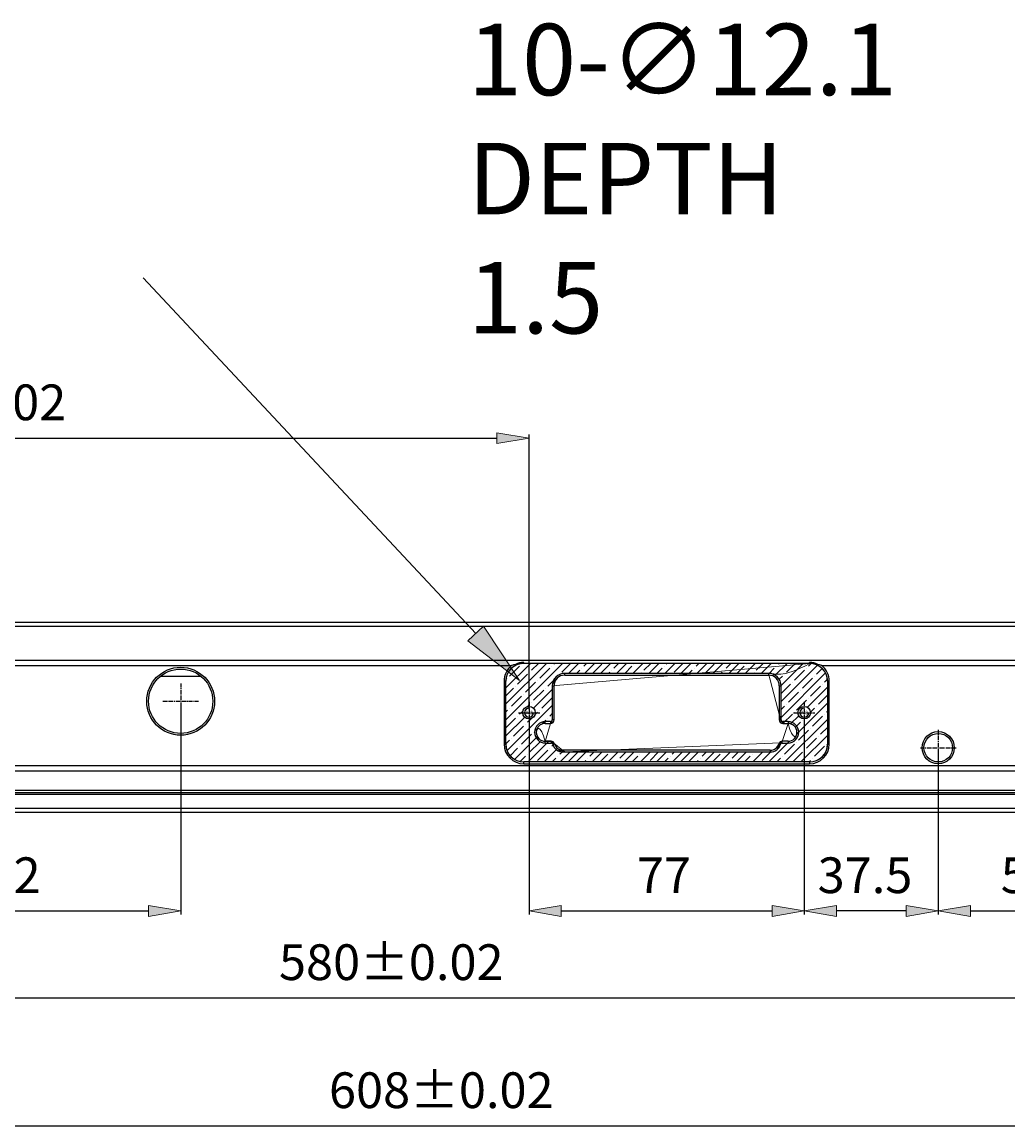
# Model space of a CAD drawing. Units: millimetres. Extents: x -2317 to 2712, y -1398 to 2158.
# Drawn here: x -1306 to -1030, y -523 to -214 of the extents above; entities that cross this region are included whole.
import ezdxf

# ---------------------------------------------------------------- set-up
doc = ezdxf.new("R2010")
doc.units = ezdxf.units.MM
doc.header["$MEASUREMENT"] = 0
for name, pattern in [('AI-Linetype-26', [1.8, 1.125, -0.225, 0.225, -0.225]), ('AI-Linetype-27', [1.8, 1.125, -0.225, 0.225, -0.225]), ('AI-Linetype-32', [1.8, 1.125, -0.225, 0.225, -0.225]), ('AI-Linetype-33', [1.8, 1.125, -0.225, 0.225, -0.225]), ('AI-Linetype-42', [1.8, 1.125, -0.225, 0.225, -0.225]), ('AI-Linetype-43', [1.8, 1.125, -0.225, 0.225, -0.225]), ('AI-Linetype-44', [1.8, 1.125, -0.225, 0.225, -0.225]), ('AI-Linetype-45', [1.8, 1.125, -0.225, 0.225, -0.225])]:
    doc.linetypes.add(name, pattern=pattern)
doc.layers.get('0').update_dxf_attribs({"lineweight": 0})

# ---------------------------------------------------------------- blocks, each defined once
blk = doc.blocks.new('Block_41')
at = {"true_color": 0x994c00, "transparency": 33554687}
h = blk.add_hatch(color=34, dxfattribs=at)
h.dxf.hatch_style = 2
h.paths.add_polyline_path([(-885.41, -383.25), (-891.31, -384.36), (-885.05, -401.5)])
at = {"color": 34, "lineweight": 25, "true_color": 0x994c00}
for p, q in [((-923.55, -291.79), (-905.55, -291.79)), ((-905.55, -291.79), (-888.36, -383.81))]:
    blk.add_line(p, q, dxfattribs=at)
blk.add_lwpolyline([(-885.41, -383.25), (-891.31, -384.36), (-885.05, -401.5), (-885.05, -401.5)], close=True)
at = {"insert": (-1181.56, -301.02), "char_height": 0.2, "attachment_point": 7}
blk.add_mtext('\\C6;\\c16711935;\\FMS UI Gothic|b0|i0|c128;\\H20.000000;\\W1.000000;10-∅12.1 DEPTH 1.5', dxfattribs=at)
blk = doc.blocks.new('Block_45')
for points, knots in [([(-1085.88, -393.35), (-1085.88, -393.35), (-1166, -393.35), (-1166, -393.35), (-1168.76, -393.35), (-1171, -395.59), (-1171, -398.35), (-1171, -398.35), (-1171, -400.75), (-1171, -400.75), (-1171, -400.75), (-1171, -402.25), (-1171, -402.25), (-1171, -402.25), (-1171, -415.95), (-1171, -415.95), (-1171, -417.57), (-1170.21, -419.09), (-1168.89, -420.03), (-1168.83, -420.06), (-1168.78, -420.1), (-1168.73, -420.14), (-1168.67, -420.17), (-1168.62, -420.2), (-1168.56, -420.24), (-1168.46, -420.3), (-1168.34, -420.36), (-1168.23, -420.42), (-1168.11, -420.48), (-1168, -420.53), (-1167.88, -420.58), (-1167.76, -420.63), (-1167.64, -420.67), (-1167.51, -420.71), (-1167.39, -420.75), (-1167.27, -420.78), (-1167.14, -420.81), (-1167.02, -420.84), (-1166.89, -420.87), (-1166.77, -420.89), (-1166.7, -420.9), (-1166.64, -420.9), (-1166.58, -420.91), (-1166.51, -420.92), (-1166.45, -420.93), (-1166.38, -420.93), (-1166.32, -420.94), (-1166.26, -420.94), (-1166.19, -420.94), (-1166.13, -420.94), (-1166.06, -420.94), (-1166, -420.95), (-1166, -420.95), (-1085.88, -420.95), (-1085.88, -420.95), (-1085.62, -420.93), (-1085.36, -420.92), (-1085.11, -420.89), (-1084.85, -420.85), (-1084.6, -420.79), (-1084.36, -420.71), (-1083.86, -420.54), (-1083.42, -420.28), (-1082.99, -420.03), (-1081.67, -419.09), (-1080.88, -417.57), (-1080.88, -415.95), (-1080.88, -415.95), (-1080.88, -402.25), (-1080.88, -402.25), (-1080.88, -402.25), (-1080.88, -400.75), (-1080.88, -400.75), (-1080.88, -400.75), (-1080.88, -398.35), (-1080.88, -398.35), (-1080.88, -395.59), (-1083.12, -393.35), (-1085.88, -393.35), (-1085.88, -393.35), (-1085.88, -393.35), (-1085.88, -393.35), (-1093.94, -397.71), (-1095.51, -396.15), (-1097.44, -396.15), (-1097.44, -396.15), (-1097.44, -396.15), (-1097.44, -396.15), (-1097.44, -396.15), (-1093.94, -409.72), (-1093.94, -409.72), (-1093.94, -409.99), (-1093.72, -410.22), (-1093.44, -410.22), (-1093.44, -410.22), (-1091.97, -410.22), (-1091.97, -410.22), (-1090.59, -415.22), (-1089.47, -414.1), (-1089.47, -412.72), (-1089.47, -411.34), (-1090.59, -410.22), (-1091.97, -410.22), (-1091.97, -410.22), (-1093.59, -415.22), (-1093.59, -415.22), (-1093.81, -415.22), (-1094.01, -415.37), (-1094.07, -415.58), (-1095.87, -418.15), (-1094.49, -417.1), (-1094.07, -415.58), (-1094.07, -415.58), (-1154.44, -418.15), (-1154.44, -418.15), (-1157.39, -417.1), (-1156.01, -418.15), (-1154.44, -418.15), (-1157.87, -415.37), (-1158.07, -415.22), (-1158.29, -415.22), (-1158.29, -415.22), (-1159.91, -415.22), (-1159.91, -415.22), (-1161.29, -410.22), (-1162.41, -411.34), (-1162.41, -412.72), (-1162.41, -414.1), (-1161.29, -415.22), (-1159.91, -415.22), (-1159.91, -415.22), (-1158.44, -410.22), (-1158.44, -410.22), (-1158.16, -410.22), (-1157.94, -409.99), (-1157.94, -409.72), (-1157.94, -409.72), (-1157.94, -399.65), (-1157.94, -399.65), (-1156.37, -396.15), (-1157.94, -397.71), (-1157.94, -399.65), (-1157.94, -399.65), (-1085.88, -393.35), (-1085.88, -393.35)], [0, 0, 0, 0, 1, 1, 1, 2, 2, 2, 3, 3, 3, 4, 4, 4, 5, 5, 5, 6, 6, 6, 7, 7, 7, 8, 8, 8, 9, 9, 9, 10, 10, 10, 11, 11, 11, 12, 12, 12, 13, 13, 13, 14, 14, 14, 15, 15, 15, 16, 16, 16, 17, 17, 17, 18, 18, 18, 19, 19, 19, 20, 20, 20, 21, 21, 21, 22, 22, 22, 23, 23, 23, 24, 24, 24, 25, 25, 25, 26, 26, 26, 27, 27, 27, 28, 28, 28, 29, 29, 29, 30, 30, 30, 31, 31, 31, 32, 32, 32, 33, 33, 33, 34, 34, 34, 35, 35, 35, 36, 36, 36, 37, 37, 37, 38, 38, 38, 39, 39, 39, 40, 40, 40, 41, 41, 41, 42, 42, 42, 43, 43, 43, 44, 44, 44, 45, 45, 45, 46, 46, 46, 47, 47, 47, 48, 48, 48, 48]), ([(-1162.69, -407.15), (-1162.69, -406.18), (-1163.47, -405.4), (-1164.44, -405.4), (-1165.41, -405.4), (-1166.19, -406.18), (-1166.19, -407.15), (-1166.19, -408.11), (-1165.41, -408.9), (-1164.44, -408.9), (-1163.47, -408.9), (-1162.69, -408.11), (-1162.69, -407.15)], [0, 0, 0, 0, 1, 1, 1, 2, 2, 2, 3, 3, 3, 4, 4, 4, 4]), ([(-1085.69, -407.15), (-1085.69, -406.18), (-1086.47, -405.4), (-1087.44, -405.4), (-1088.41, -405.4), (-1089.19, -406.18), (-1089.19, -407.15), (-1089.19, -408.11), (-1088.41, -408.9), (-1087.44, -408.9), (-1086.47, -408.9), (-1085.69, -408.11), (-1085.69, -407.15)], [0, 0, 0, 0, 1, 1, 1, 2, 2, 2, 3, 3, 3, 4, 4, 4, 4])]:
    blk.add_open_spline(points, degree=3, knots=knots)
at = {"color": 4, "lineweight": 0, "true_color": 0x00ffff}
for points in [[(-1171, -409.25), (-1171, -409.25), (-1155.1, -393.35), (-1155.1, -393.35)], [(-1171, -404.76), (-1171, -404.76), (-1159.59, -393.35), (-1159.59, -393.35)], [(-1171, -400.27), (-1171, -400.27), (-1164.08, -393.35), (-1164.08, -393.35)], [(-1169.89, -396.92), (-1169.89, -396.92), (-1167.09, -394.11), (-1167.09, -394.11)], [(-1166.53, -393.55), (-1166.53, -393.55), (-1166.53, -393.55), (-1166.53, -393.55)], [(-1163.72, -395.24), (-1163.72, -395.24), (-1161.83, -393.35), (-1161.83, -393.35)], [(-1161.47, -397.48), (-1161.47, -397.48), (-1158.67, -394.67), (-1158.67, -394.67)], [(-1158.11, -394.11), (-1158.11, -394.11), (-1158.11, -394.11), (-1158.11, -394.11)], [(-1157.55, -393.55), (-1157.55, -393.55), (-1157.34, -393.35), (-1157.34, -393.35)], [(-1155.3, -395.8), (-1155.3, -395.8), (-1152.85, -393.35), (-1152.85, -393.35)], [(-1153.4, -396.15), (-1153.4, -396.15), (-1150.61, -393.35), (-1150.61, -393.35)], [(-1151.16, -396.15), (-1151.16, -396.15), (-1150.25, -395.24), (-1150.25, -395.24)], [(-1149.69, -394.67), (-1149.69, -394.67), (-1149.69, -394.67), (-1149.69, -394.67)], [(-1149.13, -394.11), (-1149.13, -394.11), (-1148.36, -393.35), (-1148.36, -393.35)], [(-1148.91, -396.15), (-1148.91, -396.15), (-1146.12, -393.35), (-1146.12, -393.35)], [(-1146.67, -396.15), (-1146.67, -396.15), (-1144.07, -393.55), (-1144.07, -393.55)], [(-1144.42, -396.15), (-1144.42, -396.15), (-1141.63, -393.35), (-1141.63, -393.35)], [(-1141.27, -395.24), (-1141.27, -395.24), (-1141.27, -395.24), (-1141.27, -395.24)], [(-1140.71, -394.67), (-1140.71, -394.67), (-1139.38, -393.35), (-1139.38, -393.35)], [(-1139.93, -396.15), (-1139.93, -396.15), (-1137.14, -393.35), (-1137.14, -393.35)], [(-1137.69, -396.15), (-1137.69, -396.15), (-1135.66, -394.11), (-1135.66, -394.11)], [(-1135.44, -396.15), (-1135.44, -396.15), (-1132.65, -393.35), (-1132.65, -393.35)], [(-1135.09, -393.55), (-1135.09, -393.55), (-1135.09, -393.55), (-1135.09, -393.55)], [(-1132.29, -395.24), (-1132.29, -395.24), (-1130.4, -393.35), (-1130.4, -393.35)], [(-1130.95, -396.15), (-1130.95, -396.15), (-1128.16, -393.35), (-1128.16, -393.35)], [(-1128.71, -396.15), (-1128.71, -396.15), (-1127.24, -394.67), (-1127.24, -394.67)], [(-1126.68, -394.11), (-1126.68, -394.11), (-1126.68, -394.11), (-1126.68, -394.11)], [(-1126.46, -396.15), (-1126.46, -396.15), (-1123.67, -393.35), (-1123.67, -393.35)], [(-1126.11, -393.55), (-1126.11, -393.55), (-1125.91, -393.35), (-1125.91, -393.35)], [(-1123.87, -395.8), (-1123.87, -395.8), (-1121.42, -393.35), (-1121.42, -393.35)], [(-1121.97, -396.15), (-1121.97, -396.15), (-1119.17, -393.35), (-1119.17, -393.35)], [(-1119.73, -396.15), (-1119.73, -396.15), (-1118.82, -395.24), (-1118.82, -395.24)], [(-1118.26, -394.67), (-1118.26, -394.67), (-1118.26, -394.67), (-1118.26, -394.67)], [(-1117.7, -394.11), (-1117.7, -394.11), (-1116.93, -393.35), (-1116.93, -393.35)], [(-1117.48, -396.15), (-1117.48, -396.15), (-1114.68, -393.35), (-1114.68, -393.35)], [(-1115.24, -396.15), (-1115.24, -396.15), (-1112.64, -393.55), (-1112.64, -393.55)], [(-1112.99, -396.15), (-1112.99, -396.15), (-1110.19, -393.35), (-1110.19, -393.35)], [(-1109.84, -395.24), (-1109.84, -395.24), (-1109.84, -395.24), (-1109.84, -395.24)], [(-1109.28, -394.67), (-1109.28, -394.67), (-1107.95, -393.35), (-1107.95, -393.35)], [(-1108.5, -396.15), (-1108.5, -396.15), (-1105.7, -393.35), (-1105.7, -393.35)], [(-1106.26, -396.15), (-1106.26, -396.15), (-1104.23, -394.11), (-1104.23, -394.11)], [(-1104.01, -396.15), (-1104.01, -396.15), (-1101.21, -393.35), (-1101.21, -393.35)], [(-1103.66, -393.55), (-1103.66, -393.55), (-1103.66, -393.55), (-1103.66, -393.55)], [(-1100.86, -395.24), (-1100.86, -395.24), (-1098.97, -393.35), (-1098.97, -393.35)], [(-1099.52, -396.15), (-1099.52, -396.15), (-1096.72, -393.35), (-1096.72, -393.35)], [(-1097.28, -396.15), (-1097.28, -396.15), (-1095.81, -394.67), (-1095.81, -394.67)], [(-1095.57, -396.69), (-1095.57, -396.69), (-1092.23, -393.35), (-1092.23, -393.35)], [(-1095.24, -394.11), (-1095.24, -394.11), (-1095.24, -394.11), (-1095.24, -394.11)], [(-1094.68, -393.55), (-1094.68, -393.55), (-1094.48, -393.35), (-1094.48, -393.35)], [(-1093.94, -399.54), (-1093.94, -399.54), (-1087.74, -393.35), (-1087.74, -393.35)], [(-1093.94, -404.03), (-1093.94, -404.03), (-1083.74, -393.83), (-1083.74, -393.83)], [(-1092.44, -395.8), (-1092.44, -395.8), (-1089.99, -393.35), (-1089.99, -393.35)], [(-1090.19, -398.04), (-1090.19, -398.04), (-1087.39, -395.24), (-1087.39, -395.24)], [(-1086.83, -394.67), (-1086.83, -394.67), (-1086.83, -394.67), (-1086.83, -394.67)], [(-1086.26, -394.11), (-1086.26, -394.11), (-1085.51, -393.36), (-1085.51, -393.36)], [(-1084.02, -396.36), (-1084.02, -396.36), (-1082.41, -394.75), (-1082.41, -394.75)], [(-1170.45, -397.48), (-1170.45, -397.48), (-1170.45, -397.48), (-1170.45, -397.48)], [(-1167.65, -399.16), (-1167.65, -399.16), (-1164.84, -396.36), (-1164.84, -396.36)], [(-1164.28, -395.8), (-1164.28, -395.8), (-1164.28, -395.8), (-1164.28, -395.8)], [(-1162.04, -398.04), (-1162.04, -398.04), (-1162.04, -398.04), (-1162.04, -398.04)], [(-1159.23, -399.73), (-1159.23, -399.73), (-1157.55, -398.05), (-1157.55, -398.05)], [(-1155.86, -396.36), (-1155.86, -396.36), (-1155.86, -396.36), (-1155.86, -396.36)], [(-1142.18, -396.15), (-1142.18, -396.15), (-1141.83, -395.8), (-1141.83, -395.8)], [(-1132.85, -395.8), (-1132.85, -395.8), (-1132.85, -395.8), (-1132.85, -395.8)], [(-1110.75, -396.15), (-1110.75, -396.15), (-1110.4, -395.8), (-1110.4, -395.8)], [(-1101.42, -395.8), (-1101.42, -395.8), (-1101.42, -395.8), (-1101.42, -395.8)], [(-1094.46, -397.81), (-1094.46, -397.81), (-1093.56, -396.92), (-1093.56, -396.92)], [(-1093.94, -408.52), (-1093.94, -408.52), (-1081.45, -396.03), (-1081.45, -396.03)], [(-1093, -396.36), (-1093, -396.36), (-1093, -396.36), (-1093, -396.36)], [(-1087.95, -400.29), (-1087.95, -400.29), (-1085.14, -397.48), (-1085.14, -397.48)], [(-1084.58, -396.92), (-1084.58, -396.92), (-1084.58, -396.92), (-1084.58, -396.92)], [(-1081.77, -398.6), (-1081.77, -398.6), (-1080.91, -397.74), (-1080.91, -397.74)], [(-1171, -402.52), (-1171, -402.52), (-1168.77, -400.29), (-1168.77, -400.29)], [(-1168.21, -399.73), (-1168.21, -399.73), (-1168.21, -399.73), (-1168.21, -399.73)], [(-1165.4, -401.41), (-1165.4, -401.41), (-1162.6, -398.6), (-1162.6, -398.6)], [(-1163.18, -405.93), (-1163.18, -405.93), (-1157.94, -400.68), (-1157.94, -400.68)], [(-1163.16, -403.65), (-1163.16, -403.65), (-1160.35, -400.85), (-1160.35, -400.85)], [(-1159.79, -400.29), (-1159.79, -400.29), (-1159.79, -400.29), (-1159.79, -400.29)], [(-1093.94, -401.79), (-1093.94, -401.79), (-1091.32, -399.16), (-1091.32, -399.16)], [(-1091.88, -404.22), (-1091.88, -404.22), (-1089.07, -401.41), (-1089.07, -401.41)], [(-1090.75, -398.6), (-1090.75, -398.6), (-1090.75, -398.6), (-1090.75, -398.6)], [(-1088.51, -400.85), (-1088.51, -400.85), (-1088.51, -400.85), (-1088.51, -400.85)], [(-1086.56, -405.63), (-1086.56, -405.63), (-1080.88, -399.95), (-1080.88, -399.95)], [(-1085.7, -402.53), (-1085.7, -402.53), (-1082.9, -399.73), (-1082.9, -399.73)], [(-1082.34, -399.16), (-1082.34, -399.16), (-1082.34, -399.16), (-1082.34, -399.16)], [(-1169.33, -405.34), (-1169.33, -405.34), (-1166.53, -402.53), (-1166.53, -402.53)], [(-1165.96, -401.97), (-1165.96, -401.97), (-1165.96, -401.97), (-1165.96, -401.97)], [(-1163.72, -404.22), (-1163.72, -404.22), (-1163.72, -404.22), (-1163.72, -404.22)], [(-1160.91, -405.9), (-1160.91, -405.9), (-1158.11, -403.09), (-1158.11, -403.09)], [(-1089.63, -406.46), (-1089.63, -406.46), (-1086.83, -403.65), (-1086.83, -403.65)], [(-1089.49, -413.06), (-1089.49, -413.06), (-1080.88, -404.44), (-1080.88, -404.44)], [(-1086.26, -403.09), (-1086.26, -403.09), (-1086.26, -403.09), (-1086.26, -403.09)], [(-1083.46, -404.78), (-1083.46, -404.78), (-1080.88, -402.2), (-1080.88, -402.2)], [(-1171, -407.01), (-1171, -407.01), (-1170.45, -406.46), (-1170.45, -406.46)], [(-1170.62, -417.85), (-1170.62, -417.85), (-1157.94, -405.17), (-1157.94, -405.17)], [(-1169.89, -405.9), (-1169.89, -405.9), (-1169.89, -405.9), (-1169.89, -405.9)], [(-1167.09, -407.58), (-1167.09, -407.58), (-1166.1, -406.6), (-1166.1, -406.6)], [(-1164.99, -405.49), (-1164.99, -405.49), (-1164.28, -404.78), (-1164.28, -404.78)], [(-1162.82, -407.8), (-1162.82, -407.8), (-1162.04, -407.02), (-1162.04, -407.02)], [(-1161.47, -406.46), (-1161.47, -406.46), (-1161.47, -406.46), (-1161.47, -406.46)], [(-1158.67, -408.14), (-1158.67, -408.14), (-1157.94, -407.42), (-1157.94, -407.42)], [(-1093.94, -406.28), (-1093.94, -406.28), (-1093, -405.34), (-1093, -405.34)], [(-1093.39, -410.22), (-1093.39, -410.22), (-1090.75, -407.58), (-1090.75, -407.58)], [(-1092.44, -404.78), (-1092.44, -404.78), (-1092.44, -404.78), (-1092.44, -404.78)], [(-1090.19, -407.02), (-1090.19, -407.02), (-1090.19, -407.02), (-1090.19, -407.02)], [(-1085.69, -407.01), (-1085.69, -407.01), (-1084.58, -405.9), (-1084.58, -405.9)], [(-1084.02, -405.34), (-1084.02, -405.34), (-1084.02, -405.34), (-1084.02, -405.34)], [(-1081.77, -407.58), (-1081.77, -407.58), (-1081.77, -407.58), (-1081.77, -407.58)], [(-1081.21, -407.02), (-1081.21, -407.02), (-1080.88, -406.69), (-1080.88, -406.69)], [(-1171, -413.74), (-1171, -413.74), (-1165.66, -408.4), (-1165.66, -408.4)], [(-1171, -411.5), (-1171, -411.5), (-1168.21, -408.71), (-1168.21, -408.71)], [(-1167.65, -408.14), (-1167.65, -408.14), (-1167.65, -408.14), (-1167.65, -408.14)], [(-1165.4, -410.39), (-1165.4, -410.39), (-1165.4, -410.39), (-1165.4, -410.39)], [(-1164.84, -409.83), (-1164.84, -409.83), (-1163.78, -408.77), (-1163.78, -408.77)], [(-1160.98, -410.46), (-1160.98, -410.46), (-1159.79, -409.27), (-1159.79, -409.27)], [(-1159.23, -408.71), (-1159.23, -408.71), (-1159.23, -408.71), (-1159.23, -408.71)], [(-1158.5, -410.22), (-1158.5, -410.22), (-1157.94, -409.66), (-1157.94, -409.66)], [(-1092.89, -420.95), (-1092.89, -420.95), (-1080.88, -408.93), (-1080.88, -408.93)], [(-1091.25, -410.32), (-1091.25, -410.32), (-1088.95, -408.03), (-1088.95, -408.03)], [(-1089.94, -411.26), (-1089.94, -411.26), (-1088.51, -409.83), (-1088.51, -409.83)], [(-1087.95, -409.27), (-1087.95, -409.27), (-1087.95, -409.27), (-1087.95, -409.27)], [(-1085.14, -410.95), (-1085.14, -410.95), (-1082.34, -408.14), (-1082.34, -408.14)], [(-1168.77, -413.76), (-1168.77, -413.76), (-1165.96, -410.95), (-1165.96, -410.95)], [(-1168.53, -420.26), (-1168.53, -420.26), (-1162.13, -413.86), (-1162.13, -413.86)], [(-1166.53, -416), (-1166.53, -416), (-1163.72, -413.2), (-1163.72, -413.2)], [(-1163.16, -412.63), (-1163.16, -412.63), (-1163.16, -412.63), (-1163.16, -412.63)], [(-1162.6, -412.07), (-1162.6, -412.07), (-1162.16, -411.64), (-1162.16, -411.64)], [(-1089.07, -414.88), (-1089.07, -414.88), (-1086.26, -412.07), (-1086.26, -412.07)], [(-1088.4, -420.95), (-1088.4, -420.95), (-1080.88, -413.42), (-1080.88, -413.42)], [(-1085.7, -411.51), (-1085.7, -411.51), (-1085.7, -411.51), (-1085.7, -411.51)], [(-1083.46, -413.76), (-1083.46, -413.76), (-1083.46, -413.76), (-1083.46, -413.76)], [(-1082.9, -413.2), (-1082.9, -413.2), (-1080.88, -411.18), (-1080.88, -411.18)], [(-1171, -415.99), (-1171, -415.99), (-1169.89, -414.88), (-1169.89, -414.88)], [(-1169.33, -414.32), (-1169.33, -414.32), (-1169.33, -414.32), (-1169.33, -414.32)], [(-1167.09, -416.56), (-1167.09, -416.56), (-1167.09, -416.56), (-1167.09, -416.56)], [(-1164.73, -420.95), (-1164.73, -420.95), (-1159.01, -415.22), (-1159.01, -415.22)], [(-1164.28, -418.25), (-1164.28, -418.25), (-1161.47, -415.44), (-1161.47, -415.44)], [(-1158.11, -416.56), (-1158.11, -416.56), (-1157.63, -416.09), (-1157.63, -416.09)], [(-1097.38, -420.95), (-1097.38, -420.95), (-1091.63, -415.2), (-1091.63, -415.2)], [(-1093, -418.81), (-1093, -418.81), (-1090.19, -416), (-1090.19, -416)], [(-1089.63, -415.44), (-1089.63, -415.44), (-1089.63, -415.44), (-1089.63, -415.44)], [(-1086.83, -417.13), (-1086.83, -417.13), (-1084.02, -414.32), (-1084.02, -414.32)], [(-1084.58, -419.37), (-1084.58, -419.37), (-1081.77, -416.56), (-1081.77, -416.56)], [(-1081.21, -416), (-1081.21, -416), (-1081.21, -416), (-1081.21, -416)], [(-1169.76, -419.24), (-1169.76, -419.24), (-1167.65, -417.13), (-1167.65, -417.13)], [(-1166.9, -420.86), (-1166.9, -420.86), (-1165.4, -419.37), (-1165.4, -419.37)], [(-1164.84, -418.81), (-1164.84, -418.81), (-1164.84, -418.81), (-1164.84, -418.81)], [(-1162.04, -420.49), (-1162.04, -420.49), (-1159.23, -417.69), (-1159.23, -417.69)], [(-1160.24, -420.95), (-1160.24, -420.95), (-1156.65, -417.36), (-1156.65, -417.36)], [(-1158.67, -417.13), (-1158.67, -417.13), (-1158.67, -417.13), (-1158.67, -417.13)], [(-1158, -420.95), (-1158, -420.95), (-1156.98, -419.93), (-1156.98, -419.93)], [(-1156.42, -419.37), (-1156.42, -419.37), (-1156.42, -419.37), (-1156.42, -419.37)], [(-1155.86, -418.81), (-1155.86, -418.81), (-1155.13, -418.08), (-1155.13, -418.08)], [(-1155.75, -420.95), (-1155.75, -420.95), (-1152.95, -418.15), (-1152.95, -418.15)], [(-1153.51, -420.95), (-1153.51, -420.95), (-1150.81, -418.25), (-1150.81, -418.25)], [(-1151.26, -420.95), (-1151.26, -420.95), (-1148.46, -418.15), (-1148.46, -418.15)], [(-1148, -419.93), (-1148, -419.93), (-1148, -419.93), (-1148, -419.93)], [(-1147.44, -419.37), (-1147.44, -419.37), (-1146.22, -418.15), (-1146.22, -418.15)], [(-1146.77, -420.95), (-1146.77, -420.95), (-1143.97, -418.15), (-1143.97, -418.15)], [(-1144.53, -420.95), (-1144.53, -420.95), (-1142.39, -418.81), (-1142.39, -418.81)], [(-1142.28, -420.95), (-1142.28, -420.95), (-1139.48, -418.15), (-1139.48, -418.15)], [(-1141.83, -418.25), (-1141.83, -418.25), (-1141.83, -418.25), (-1141.83, -418.25)], [(-1139.02, -419.93), (-1139.02, -419.93), (-1137.24, -418.15), (-1137.24, -418.15)], [(-1137.79, -420.95), (-1137.79, -420.95), (-1134.99, -418.15), (-1134.99, -418.15)], [(-1135.55, -420.95), (-1135.55, -420.95), (-1133.97, -419.37), (-1133.97, -419.37)], [(-1133.41, -418.81), (-1133.41, -418.81), (-1133.41, -418.81), (-1133.41, -418.81)], [(-1133.3, -420.95), (-1133.3, -420.95), (-1130.5, -418.15), (-1130.5, -418.15)], [(-1132.85, -418.25), (-1132.85, -418.25), (-1132.75, -418.15), (-1132.75, -418.15)], [(-1130.6, -420.49), (-1130.6, -420.49), (-1128.26, -418.15), (-1128.26, -418.15)], [(-1128.81, -420.95), (-1128.81, -420.95), (-1126.01, -418.15), (-1126.01, -418.15)], [(-1126.57, -420.95), (-1126.57, -420.95), (-1125.55, -419.93), (-1125.55, -419.93)], [(-1124.99, -419.37), (-1124.99, -419.37), (-1124.99, -419.37), (-1124.99, -419.37)], [(-1124.43, -418.81), (-1124.43, -418.81), (-1123.77, -418.15), (-1123.77, -418.15)], [(-1124.32, -420.95), (-1124.32, -420.95), (-1121.52, -418.15), (-1121.52, -418.15)], [(-1122.08, -420.95), (-1122.08, -420.95), (-1119.38, -418.25), (-1119.38, -418.25)], [(-1119.83, -420.95), (-1119.83, -420.95), (-1117.03, -418.15), (-1117.03, -418.15)], [(-1116.57, -419.93), (-1116.57, -419.93), (-1116.57, -419.93), (-1116.57, -419.93)], [(-1116.01, -419.37), (-1116.01, -419.37), (-1114.79, -418.15), (-1114.79, -418.15)], [(-1115.34, -420.95), (-1115.34, -420.95), (-1112.54, -418.15), (-1112.54, -418.15)], [(-1113.1, -420.95), (-1113.1, -420.95), (-1110.96, -418.81), (-1110.96, -418.81)], [(-1110.85, -420.95), (-1110.85, -420.95), (-1108.05, -418.15), (-1108.05, -418.15)], [(-1110.4, -418.25), (-1110.4, -418.25), (-1110.4, -418.25), (-1110.4, -418.25)], [(-1107.59, -419.93), (-1107.59, -419.93), (-1105.81, -418.15), (-1105.81, -418.15)], [(-1106.36, -420.95), (-1106.36, -420.95), (-1103.56, -418.15), (-1103.56, -418.15)], [(-1104.12, -420.95), (-1104.12, -420.95), (-1102.54, -419.37), (-1102.54, -419.37)], [(-1101.98, -418.81), (-1101.98, -418.81), (-1101.98, -418.81), (-1101.98, -418.81)], [(-1101.87, -420.95), (-1101.87, -420.95), (-1099.07, -418.15), (-1099.07, -418.15)], [(-1101.42, -418.25), (-1101.42, -418.25), (-1101.32, -418.15), (-1101.32, -418.15)], [(-1099.17, -420.49), (-1099.17, -420.49), (-1096.76, -418.08), (-1096.76, -418.08)], [(-1095.14, -420.95), (-1095.14, -420.95), (-1094.12, -419.93), (-1094.12, -419.93)], [(-1093.56, -419.37), (-1093.56, -419.37), (-1093.56, -419.37), (-1093.56, -419.37)], [(-1090.65, -420.95), (-1090.65, -420.95), (-1087.95, -418.25), (-1087.95, -418.25)], [(-1087.39, -417.69), (-1087.39, -417.69), (-1087.39, -417.69), (-1087.39, -417.69)], [(-1085.14, -419.93), (-1085.14, -419.93), (-1085.14, -419.93), (-1085.14, -419.93)], [(-1083, -420.03), (-1083, -420.03), (-1081.79, -418.82), (-1081.79, -418.82)], [(-1149.02, -420.95), (-1149.02, -420.95), (-1148.57, -420.49), (-1148.57, -420.49)], [(-1139.58, -420.49), (-1139.58, -420.49), (-1139.58, -420.49), (-1139.58, -420.49)], [(-1117.59, -420.95), (-1117.59, -420.95), (-1117.13, -420.49), (-1117.13, -420.49)], [(-1108.15, -420.49), (-1108.15, -420.49), (-1108.15, -420.49), (-1108.15, -420.49)], [(-1086.16, -420.95), (-1086.16, -420.95), (-1085.7, -420.49), (-1085.7, -420.49)]]:
    blk.add_open_spline(points, degree=3, dxfattribs=at)
blk = doc.blocks.new('Block_46')
at = {"true_color": 0x000000, "transparency": 33554687}
h = blk.add_hatch(color=18, dxfattribs=at)
h.dxf.hatch_style = 2
h.paths.add_polyline_path([(-1177.18, -382.92), (-1167.08, -398.12), (-1181.56, -387.02)])
at = {"color": 18, "lineweight": 25, "true_color": 0x000000}
blk.add_line((-1179.37, -384.97), (-1272.47, -285.43), dxfattribs=at)
blk.add_lwpolyline([(-1177.18, -382.92), (-1167.08, -398.12), (-1181.56, -387.02), (-1181.56, -387.02)], close=True)
blk = doc.blocks.new('Block_50')
at = {"true_color": 0x994c00, "transparency": 33554687}
h = blk.add_hatch(color=34, dxfattribs=at)
h.dxf.hatch_style = 2
h.paths.add_polyline_path([(-1344.94, -461.15), (-1344.94, -464.15), (-1353.94, -462.65)])
h = blk.add_hatch(color=34, dxfattribs=at)
h.dxf.hatch_style = 2
h.paths.add_polyline_path([(-1270.94, -461.15), (-1270.94, -464.15), (-1261.94, -462.65)])
at = {"color": 34, "lineweight": 25, "true_color": 0x994c00}
for p, q in [((-1261.94, -404.95), (-1261.94, -463.65)), ((-1353.94, -417.95), (-1353.94, -463.65)), ((-1344.94, -462.65), (-1270.94, -462.65))]:
    blk.add_line(p, q, dxfattribs=at)
for points in [[(-1344.94, -461.15), (-1344.94, -464.15), (-1353.94, -462.65), (-1353.94, -462.65)], [(-1270.94, -461.15), (-1270.94, -464.15), (-1261.94, -462.65), (-1261.94, -462.65)]]:
    blk.add_lwpolyline(points, close=True)
at = {"insert": (-1316.27, -457.65), "char_height": 0.2, "attachment_point": 7}
blk.add_mtext('\\C6;\\c16711935;\\FMS UI Gothic|b0|i0|c128;\\H10.000000;\\W1.000000;92', dxfattribs=at)
blk = doc.blocks.new('Block_51')
at = {"true_color": 0x994c00, "transparency": 33554687}
h = blk.add_hatch(color=34, dxfattribs=at)
h.dxf.hatch_style = 2
h.paths.add_polyline_path([(-1155.44, -461.15), (-1155.44, -464.15), (-1164.44, -462.65)])
h = blk.add_hatch(color=34, dxfattribs=at)
h.dxf.hatch_style = 2
h.paths.add_polyline_path([(-1096.44, -461.15), (-1096.44, -464.15), (-1087.44, -462.65)])
at = {"color": 34, "lineweight": 25, "true_color": 0x994c00}
for p, q in [((-1164.44, -408.15), (-1164.44, -463.65)), ((-1087.44, -408.15), (-1087.44, -463.65)), ((-1155.44, -462.65), (-1096.44, -462.65))]:
    blk.add_line(p, q, dxfattribs=at)
for points in [[(-1155.44, -461.15), (-1155.44, -464.15), (-1164.44, -462.65), (-1164.44, -462.65)], [(-1096.44, -461.15), (-1096.44, -464.15), (-1087.44, -462.65), (-1087.44, -462.65)]]:
    blk.add_lwpolyline(points, close=True)
at = {"insert": (-1134.27, -457.65), "char_height": 0.2, "attachment_point": 7}
blk.add_mtext('\\C6;\\c16711935;\\FMS UI Gothic|b0|i0|c128;\\H10.000000;\\W1.000000;77', dxfattribs=at)
blk = doc.blocks.new('Block_52')
at = {"true_color": 0x994c00, "transparency": 33554687}
h = blk.add_hatch(color=34, dxfattribs=at)
h.dxf.hatch_style = 2
h.paths.add_polyline_path([(-1078.44, -461.15), (-1078.44, -464.15), (-1087.44, -462.65)])
h = blk.add_hatch(color=34, dxfattribs=at)
h.dxf.hatch_style = 2
h.paths.add_polyline_path([(-1058.94, -461.15), (-1058.94, -464.15), (-1049.94, -462.65)])
at = {"color": 34, "lineweight": 25, "true_color": 0x994c00}
for p, q in [((-1049.94, -417.95), (-1049.94, -463.65)), ((-1058.94, -462.65), (-1078.44, -462.65))]:
    blk.add_line(p, q, dxfattribs=at)
for points in [[(-1078.44, -461.15), (-1078.44, -464.15), (-1087.44, -462.65), (-1087.44, -462.65)], [(-1058.94, -461.15), (-1058.94, -464.15), (-1049.94, -462.65), (-1049.94, -462.65)]]:
    blk.add_lwpolyline(points, close=True)
at = {"insert": (-1083.69, -457.65), "char_height": 0.2, "attachment_point": 7}
blk.add_mtext('\\C6;\\c16711935;\\FMS UI Gothic|b0|i0|c128;\\H10.000000;\\W1.000000;37.5', dxfattribs=at)
blk = doc.blocks.new('Block_53')
at = {"true_color": 0x994c00, "transparency": 33554687}
h = blk.add_hatch(color=34, dxfattribs=at)
h.dxf.hatch_style = 2
h.paths.add_polyline_path([(-1040.94, -461.15), (-1040.94, -464.15), (-1049.94, -462.65)])
h = blk.add_hatch(color=34, dxfattribs=at)
h.dxf.hatch_style = 2
h.paths.add_polyline_path([(-1008.94, -461.15), (-1008.94, -464.15), (-999.94, -462.65)])
at = {"color": 34, "lineweight": 25, "true_color": 0x994c00}
for p, q in [((-999.94, -408.45), (-999.94, -463.65)), ((-1049.94, -417.95), (-1049.94, -463.65)), ((-1040.94, -462.65), (-1008.94, -462.65))]:
    blk.add_line(p, q, dxfattribs=at)
for points in [[(-1040.94, -461.15), (-1040.94, -464.15), (-1049.94, -462.65), (-1049.94, -462.65)], [(-1008.94, -461.15), (-1008.94, -464.15), (-999.94, -462.65), (-999.94, -462.65)]]:
    blk.add_lwpolyline(points, close=True)
at = {"insert": (-1032.44, -457.65), "char_height": 0.2, "attachment_point": 7}
blk.add_mtext('\\C6;\\c16711935;\\FMS UI Gothic|b0|i0|c128;\\H10.000000;\\W1.000000;50', dxfattribs=at)
blk = doc.blocks.new('Block_182')
at = {"color": 34, "lineweight": 25, "true_color": 0x994c00}
blk.add_line((-1482.94, -486.98), (-920.94, -486.98), dxfattribs=at)
at = {"insert": (-1234.44, -481.98), "char_height": 0.2, "attachment_point": 7}
blk.add_mtext('\\C6;\\c16711935;\\FMS UI Gothic|b0|i0|c128;\\H10.000000;\\W1.000000;580±0.02', dxfattribs=at)
blk = doc.blocks.new('Block_185')
at = {"color": 34, "lineweight": 25, "true_color": 0x994c00}
blk.add_line((-1482.94, -522.81), (-892.94, -522.81), dxfattribs=at)
at = {"insert": (-1220.44, -517.81), "char_height": 0.2, "attachment_point": 7}
blk.add_mtext('\\C6;\\c16711935;\\FMS UI Gothic|b0|i0|c128;\\H10.000000;\\W1.000000;608±0.02', dxfattribs=at)
blk = doc.blocks.new('Block_194')
at = {"true_color": 0x994c00, "transparency": 33554687}
h = blk.add_hatch(color=34, dxfattribs=at)
h.dxf.hatch_style = 2
h.paths.add_polyline_path([(-1482.94, -328.8), (-1482.94, -331.8), (-1491.94, -330.3)])
h = blk.add_hatch(color=34, dxfattribs=at)
h.dxf.hatch_style = 2
h.paths.add_polyline_path([(-1173.44, -328.8), (-1173.44, -331.8), (-1164.44, -330.3)])
at = {"color": 34, "lineweight": 25, "true_color": 0x994c00}
for p, q in [((-1491.94, -406.45), (-1491.94, -329.3)), ((-1482.94, -330.3), (-1173.44, -330.3)), ((-1164.44, -406.15), (-1164.44, -329.3))]:
    blk.add_line(p, q, dxfattribs=at)
for points in [[(-1482.94, -328.8), (-1482.94, -331.8), (-1491.94, -330.3), (-1491.94, -330.3)], [(-1173.44, -328.8), (-1173.44, -331.8), (-1164.44, -330.3), (-1164.44, -330.3)]]:
    blk.add_lwpolyline(points, close=True)
at = {"insert": (-1368.19, -325.3), "char_height": 0.2, "attachment_point": 7}
blk.add_mtext('\\C6;\\c16711935;\\FMS UI Gothic|b0|i0|c128;\\H10.000000;\\W1.000000;327.5±0.02', dxfattribs=at)

msp = doc.modelspace()

# ---------------------------------------------------------------- linework, layer by layer
at = {"color": 18, "lineweight": 25, "true_color": 0x000000}
for p, q in [((2142.06, -381.95), (-1505.94, -381.95)), ((-1505.94, -382.95), (2142.06, -382.95)), ((-1487.91, -392.45), (-915.97, -392.45)), ((-1487.62, -393.95), (-1169.24, -393.95)), ((-1085.94, -393.35), (-1165.94, -393.35)), ((-1082.64, -393.95), (-916.26, -393.95)), ((-1267.58, -396.95), (-1256.3, -396.95)), ((-1171.44, -398.35), (-1171.44, -415.95)), ((-1171.44, -398.35), (-1170.94, -398.35)), ((-1170.94, -415.95), (-1170.94, -398.35)), ((-1154.44, -396.65), (-1154.44, -396.15)), ((-1097.44, -396.15), (-1154.44, -396.15)), ((-1154.44, -396.65), (-1097.44, -396.65)), ((-1097.44, -396.15), (-1097.44, -396.65)), ((-1080.94, -398.35), (-1080.94, -415.95)), ((-1080.94, -398.35), (-1080.44, -398.35)), ((-1080.44, -415.95), (-1080.44, -398.35)), ((-1157.94, -399.65), (-1157.94, -409.15)), ((-1157.94, -399.65), (-1157.44, -399.65)), ((-1157.44, -409.15), (-1157.44, -399.65)), ((-1094.44, -399.65), (-1094.44, -409.15)), ((-1094.44, -399.65), (-1093.94, -399.65)), ((-1093.94, -409.15), (-1093.94, -399.65)), ((-1159.91, -410.15), (-1159.91, -409.65)), ((-1158.44, -409.65), (-1159.91, -409.65)), ((-1159.91, -410.15), (-1158.44, -410.15)), ((-1158.44, -409.65), (-1158.44, -410.15)), ((-1157.44, -409.15), (-1157.94, -409.15)), ((-1093.94, -409.15), (-1094.44, -409.15)), ((-1093.44, -410.15), (-1093.44, -409.65)), ((-1091.97, -409.65), (-1093.44, -409.65)), ((-1093.44, -410.15), (-1091.97, -410.15)), ((-1091.97, -409.65), (-1091.97, -410.15)), ((-1170.94, -415.95), (-1171.44, -415.95)), ((-1159.91, -415.65), (-1159.91, -415.15)), ((-1158.29, -415.15), (-1159.91, -415.15)), ((-1159.91, -415.65), (-1158.29, -415.65)), ((-1158.29, -415.15), (-1158.29, -415.65)), ((-1157.81, -416), (-1157.33, -415.86)), ((-1094.54, -415.86), (-1094.06, -416)), ((-1093.58, -415.65), (-1093.58, -415.15)), ((-1091.97, -415.15), (-1093.58, -415.15)), ((-1093.58, -415.65), (-1091.97, -415.65)), ((-1091.97, -415.15), (-1091.97, -415.65)), ((-1080.44, -415.95), (-1080.94, -415.95)), ((-1154.94, -418.15), (-1154.94, -417.65)), ((-1096.94, -417.65), (-1154.94, -417.65)), ((-1154.94, -418.15), (-1096.94, -418.15)), ((-1096.94, -417.65), (-1096.94, -418.15)), ((-1505.94, -421.95), (2142.06, -421.95)), ((-1165.94, -421.45), (-1165.94, -420.95)), ((-1085.94, -420.95), (-1165.94, -420.95)), ((-1165.94, -421.45), (-1085.94, -421.45)), ((-1085.94, -420.95), (-1085.94, -421.45)), ((-1505.94, -423.45), (2142.06, -423.45)), ((2142.06, -428.95), (-1505.94, -428.95)), ((-1505.94, -429.45), (2142.06, -429.45)), ((-1505.94, -429.95), (2142.06, -429.95)), ((2142.06, -433.95), (-1505.94, -433.95)), ((-1505.94, -434.95), (2142.06, -434.95))]:
    msp.add_line(p, q, dxfattribs=at)
at = {"color": 40, "lineweight": 25, "true_color": 0xffbf00}
for p, q in [((-1165.94, -393.35), (-1165.94, -393.1)), ((-1085.94, -393.35), (-1085.94, -393.1))]:
    msp.add_line(p, q, dxfattribs=at)
at = {"color": 1, "linetype": 'AI-Linetype-33', "lineweight": 25, "true_color": 0xff0000}
msp.add_line((-1261.94, -398.95), (-1261.94, -408.95), dxfattribs=at)
at = {"color": 1, "linetype": 'AI-Linetype-32', "lineweight": 25, "true_color": 0xff0000}
msp.add_line((-1266.94, -403.95), (-1256.94, -403.95), dxfattribs=at)
at = {"color": 1, "linetype": 'AI-Linetype-43', "lineweight": 25, "true_color": 0xff0000}
msp.add_line((-1164.44, -404.15), (-1164.44, -410.15), dxfattribs=at)
at = {"color": 1, "linetype": 'AI-Linetype-45', "lineweight": 25, "true_color": 0xff0000}
msp.add_line((-1087.44, -404.15), (-1087.44, -410.15), dxfattribs=at)
at = {"color": 1, "linetype": 'AI-Linetype-42', "lineweight": 25, "true_color": 0xff0000}
msp.add_line((-1167.44, -407.15), (-1161.44, -407.15), dxfattribs=at)
at = {"color": 1, "linetype": 'AI-Linetype-44', "lineweight": 25, "true_color": 0xff0000}
msp.add_line((-1090.44, -407.15), (-1084.44, -407.15), dxfattribs=at)
at = {"color": 1, "linetype": 'AI-Linetype-27', "lineweight": 25, "true_color": 0xff0000}
msp.add_line((-1049.94, -411.95), (-1049.94, -421.95), dxfattribs=at)
at = {"color": 1, "linetype": 'AI-Linetype-26', "lineweight": 25, "true_color": 0xff0000}
msp.add_line((-1054.94, -416.95), (-1044.94, -416.95), dxfattribs=at)
at = {"color": 18, "lineweight": 25, "true_color": 0x000000}
for centre, radius in [((-1261.94, -403.95), 9.5), ((-1261.94, -403.95), 9), ((-1164.44, -407.15), 1.75), ((-1087.44, -407.15), 1.75), ((-1049.94, -416.95), 4.5), ((-1049.94, -416.95), 4)]:
    msp.add_circle(centre, radius, dxfattribs=at)
for points in [[(-1169.24, -393.95), (-1170.62, -394.99), (-1171.44, -396.62), (-1171.44, -398.35)], [(-1165.94, -393.35), (-1168.7, -393.35), (-1170.94, -395.59), (-1170.94, -398.35)], [(-1168.26, -393.67), (-1168.59, -393.75), (-1168.92, -393.84), (-1169.24, -393.95)], [(-1080.94, -398.35), (-1080.94, -395.59), (-1083.18, -393.35), (-1085.94, -393.35)], [(-1082.64, -393.95), (-1082.96, -393.84), (-1083.29, -393.75), (-1083.62, -393.67)], [(-1080.44, -398.35), (-1080.44, -396.62), (-1081.25, -394.99), (-1082.64, -393.95)], [(-1154.44, -396.15), (-1156.37, -396.15), (-1157.94, -397.71), (-1157.94, -399.65)], [(-1154.44, -396.65), (-1156.1, -396.65), (-1157.44, -397.99), (-1157.44, -399.65)], [(-1093.94, -399.65), (-1093.94, -397.71), (-1095.51, -396.15), (-1097.44, -396.15)], [(-1094.44, -399.65), (-1094.44, -397.99), (-1095.78, -396.65), (-1097.44, -396.65)], [(-1158.44, -410.15), (-1157.89, -410.15), (-1157.44, -409.7), (-1157.44, -409.15)], [(-1158.44, -409.65), (-1158.16, -409.65), (-1157.94, -409.42), (-1157.94, -409.15)], [(-1094.44, -409.15), (-1094.44, -409.7), (-1093.99, -410.15), (-1093.44, -410.15)], [(-1093.94, -409.15), (-1093.94, -409.42), (-1093.72, -409.65), (-1093.44, -409.65)], [(-1171.44, -415.95), (-1171.44, -418.98), (-1168.98, -421.45), (-1165.94, -421.45)], [(-1170.94, -415.95), (-1170.94, -418.71), (-1168.7, -420.95), (-1165.94, -420.95)], [(-1157.33, -415.86), (-1157.46, -415.44), (-1157.85, -415.15), (-1158.29, -415.15)], [(-1157.82, -416), (-1157.87, -415.81), (-1158.1, -415.65), (-1158.29, -415.65)], [(-1157.82, -416), (-1157.44, -417.27), (-1156.27, -418.15), (-1154.94, -418.15)], [(-1157.33, -415.86), (-1157.02, -416.92), (-1156.04, -417.65), (-1154.94, -417.65)], [(-1096.94, -417.65), (-1095.83, -417.65), (-1094.86, -416.92), (-1094.54, -415.86)], [(-1096.94, -418.15), (-1095.61, -418.15), (-1094.44, -417.28), (-1094.06, -416)], [(-1093.58, -415.15), (-1094.03, -415.15), (-1094.42, -415.44), (-1094.54, -415.86)], [(-1093.58, -415.65), (-1093.81, -415.65), (-1094, -415.79), (-1094.06, -416)], [(-1085.94, -421.45), (-1082.9, -421.45), (-1080.44, -418.98), (-1080.44, -415.95)], [(-1085.94, -420.95), (-1083.18, -420.95), (-1080.94, -418.71), (-1080.94, -415.95)]]:
    msp.add_open_spline(points, degree=3, dxfattribs=at)
at = {"color": 40, "lineweight": 25, "true_color": 0xffbf00}
for points in [[(-1168.31, -393.95), (-1168.29, -393.85), (-1168.28, -393.76), (-1168.26, -393.67)], [(-1165.94, -393.1), (-1166.75, -393.1), (-1167.55, -393.29), (-1168.26, -393.67)], [(-1083.62, -393.67), (-1084.33, -393.29), (-1085.13, -393.1), (-1085.94, -393.1)], [(-1083.62, -393.67), (-1083.6, -393.76), (-1083.58, -393.85), (-1083.57, -393.95)]]:
    msp.add_open_spline(points, degree=3, dxfattribs=at)
at = {"color": 2, "lineweight": 25, "true_color": 0xffff00}
for points in [[(-1164.44, -405.9), (-1165.13, -405.9), (-1165.69, -406.46), (-1165.69, -407.15), (-1165.69, -407.84), (-1165.13, -408.4), (-1164.44, -408.4), (-1163.75, -408.4), (-1163.19, -407.84), (-1163.19, -407.15)], [(-1087.44, -405.9), (-1088.13, -405.9), (-1088.69, -406.46), (-1088.69, -407.15), (-1088.69, -407.84), (-1088.13, -408.4), (-1087.44, -408.4), (-1086.75, -408.4), (-1086.19, -407.84), (-1086.19, -407.15)]]:
    msp.add_open_spline(points, degree=3, knots=[0, 0, 0, 0, 1, 1, 1, 2, 2, 2, 3, 3, 3, 3], dxfattribs=at)
at = {"color": 18, "lineweight": 25, "true_color": 0x000000}
for points in [[(-1159.91, -409.65), (-1161.57, -409.65), (-1162.91, -410.99), (-1162.91, -412.65), (-1162.91, -414.3), (-1161.57, -415.65), (-1159.91, -415.65)], [(-1159.91, -410.15), (-1161.29, -410.15), (-1162.41, -411.27), (-1162.41, -412.65), (-1162.41, -414.03), (-1161.29, -415.15), (-1159.91, -415.15)], [(-1091.97, -415.65), (-1090.31, -415.65), (-1088.97, -414.3), (-1088.97, -412.65), (-1088.97, -410.99), (-1090.31, -409.65), (-1091.97, -409.65)], [(-1091.97, -415.15), (-1090.59, -415.15), (-1089.47, -414.03), (-1089.47, -412.65), (-1089.47, -411.27), (-1090.59, -410.15), (-1091.97, -410.15)]]:
    msp.add_open_spline(points, degree=3, knots=[0, 0, 0, 0, 1, 1, 1, 2, 2, 2, 2], dxfattribs=at)

# ---------------------------------------------------------------- block references
for name in ['Block_41', 'Block_46', 'Block_194', 'Block_45', 'Block_50', 'Block_182', 'Block_185', 'Block_51', 'Block_53', 'Block_52']:
    msp.add_blockref(name, (0, 0))

# ---------------------------------------------------------------- texts
at = {"char_height": 0.2, "attachment_point": 7}
for insert in [(-1165.28, -407.63), (-1088.28, -407.63)]:
    msp.add_mtext('\\C6;\\c16711935;\\FMS UI Gothic|b0|i0|c128;\\H1.000001;\\W1.000000;M3', dxfattribs=dict(at, insert=insert))

doc.saveas('drawing.dxf')
